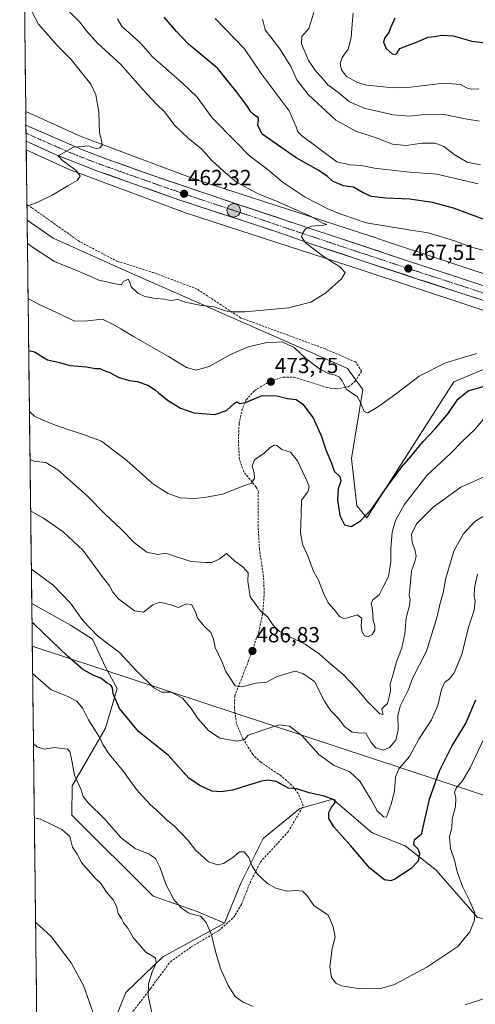
# Model space of a CAD drawing. Units: metres. Extents: x 583682 to 587127, y 4719684 to 4722039.
# Drawn here: x 583691 to 583899, y 4720671 to 4721122 of the extents above; entities that cross this region are included whole.
import ezdxf
from ezdxf.enums import TextEntityAlignment as Align

# ---------------------------------------------------------------- set-up
doc = ezdxf.new("R2010")
doc.units = ezdxf.units.M
doc.header["$MEASUREMENT"] = 0
doc.linetypes.add('TRAZO_Y_PUNTO', pattern=[1, 0.5, -0.25, 0, -0.25])
doc.linetypes.add('TRAZOSX2', pattern=[1.5, 1, -0.5])
for name, color, linetype, lineweight in [('Arbolado forestal CxS', 92, 'Continuous', 0), ('Carretera de calzada única', 19, 'Continuous', 13), ('Carretera de calzada única Cxs', 19, 'Continuous', 13), ('Carretera de calzada única eje', 19, 'TRAZO_Y_PUNTO', 0), ('Carátula', 7, 'Continuous', 5), ('Cultivos herbáceos CxS', 92, 'Continuous', 0), ('Cultivos leñosos CxS', 92, 'Continuous', 0), ('Curva de nivel maestra', 36, 'Continuous', 30), ('Curva de nivel normal', 36, 'Continuous', 0), ('Matorral CxS', 135, 'Continuous', 0), ('Municipio CxS', 142, 'Continuous', 0), ('Núcleo urbano CxS', 19, 'Continuous', 0), ('Punto de cota en terreno', 7, 'Continuous', 0), ('Punto kilométrico de carretera', 7, 'Continuous', 0), ('Rótulo de punto de cota en terreno', 19, 'Continuous', 0), ('Senda', 19, 'TRAZOSX2', 0), ('Tendido', 6, 'Continuous', 0)]:
    doc.layers.add(name, color=color, linetype=linetype, lineweight=lineweight)
doc.styles.add('Arial', font='txt', dxfattribs={"height": 0.2})

# ---------------------------------------------------------------- blocks, each defined once
blk = doc.blocks.new('*U152')
at = {"layer": 'Matorral CxS', "color": 135, "linetype": 'Continuous', "lineweight": 0}
blk.add_polyline3d([(583914.4503, 4721001.9053, 469.4644), (583855.9603, 4721021.2881, 466.6042), (583852.0285, 4721022.5909, 466.1559), (583852.0165, 4721022.5949, 466.1583), (583852.0045, 4721022.5988, 466.1606), (583851.9803, 4721022.6067, 466.1654), (583791.1414, 4721042.3408, 463.0456), (583770.7874, 4721048.9434, 462.5182), (583719.0499, 4721068.2577, 459.6349), (583696.7913, 4721078.364, 458.6865), (583696.7814, 4721078.3685, 458.6864), (583696.7781, 4721078.37, 458.6864), (583696.7649, 4721078.376, 458.6864), (583693.3777, 4721079.8992, 458.6161), (583690.5586, 4721313.7173, 451.3339)], dxfattribs=at)
blk = doc.blocks.new('*U157')
at = {"layer": 'Cultivos leñosos CxS', "color": 92, "linetype": 'Continuous', "lineweight": 0}
blk.add_polyline3d([(583729.56, 4720652.65, 519.44), (583739.16, 4720676.38, 516.56), (583756.15, 4720692.84, 513.3), (583784.36, 4720708.23, 508.79), (583791.84, 4720726.48, 506.19), (583802.1, 4720747, 503.6), (583818.98, 4720760.73, 500.9), (583834.15, 4720764.96, 499.68), (583852.1, 4720749.57, 498.66), (583867.18, 4720743.61, 499.68), (583881.43, 4720732.51, 501.86), (583900.38, 4720710.73, 505.85), (583909.53, 4720709.24, 508.16), (583910.59, 4720709.07, 508.4), (583910.15, 4720711.33, 508.62), (583956.27, 4720723.8, 519.27), (583966.2, 4720725.46, 521.87), (583964.79, 4720723.17, 521.63), (583965.17, 4720714.47, 522.1), (583965.68, 4720702.78, 521.1), (583975.43, 4720685.93, 521.88), (583977.62, 4720663.26, 524.01)], dxfattribs=at)
blk = doc.blocks.new('*U194')
at = {"layer": 'Curva de nivel normal', "color": 36, "linetype": 'Continuous', "lineweight": 0}
blk.add_polyline3d([(583694.11, 4721019.42, 465), (583696.46, 4721017.73, 465), (583706.46, 4721011.17, 465), (583715.28, 4721007.67, 465), (583722.33, 4721004.68, 465), (583726.77, 4721002.58, 465), (583734.44, 4721001.02, 465), (583737.21, 4721000.57, 465), (583738.06, 4721002.05, 465), (583740.22, 4721003.02, 465), (583740.84, 4721001.97, 465), (583741.64, 4720999.64, 465), (583744.73, 4720996.65, 465), (583747.91, 4720995.16, 465), (583752.8, 4720994.17, 465), (583756.89, 4720993.88, 465), (583759.66, 4720993.36, 465), (583763.01, 4720993.78, 465), (583766.34, 4720992.62, 465), (583773.1, 4720991.21, 465), (583779.72, 4720990.38, 465), (583784.75, 4720988.62, 465), (583787.43, 4720988.19, 465), (583793.68, 4720988.1, 465), (583813.71, 4720990.01, 465), (583824, 4720992.52, 465), (583830.86, 4720996.88, 465), (583838.01, 4721003.21, 465), (583839.78, 4721006.21, 465), (583837.23, 4721008.68, 465), (583829.78, 4721013.5, 465), (583821.49, 4721019.69, 465), (583819.76, 4721022.48, 465), (583820.35, 4721024.26, 465), (583821.5, 4721026.09, 465), (583824.26, 4721027.3, 465), (583829.76, 4721027.75, 465), (583831.28, 4721028.18, 465), (583829.48, 4721028.8, 465), (583824.22, 4721031.81, 465), (583808.3, 4721038.83, 465), (583799.5, 4721042.37, 465), (583789.96, 4721047.5, 465), (583783.82, 4721052.69, 465), (583778.57, 4721057.44, 465), (583773.86, 4721062.74, 465), (583768, 4721067.54, 465), (583761.46, 4721073.67, 465), (583757.16, 4721079.5, 465), (583753.06, 4721083.43, 465), (583746.93, 4721089.94, 465), (583736.86, 4721101.42, 465), (583726.23, 4721111.12, 465), (583721.07, 4721116.96, 465), (583718.14, 4721120.77, 465), (583711.83, 4721127.04, 465)], dxfattribs=at)
blk = doc.blocks.new('*U195')
at = {"layer": 'Curva de nivel normal', "color": 36, "linetype": 'Continuous', "lineweight": 0}
blk.add_polyline3d([(583695.91, 4720870.27, 495), (583705.88, 4720862.92, 495), (583713.8, 4720854.67, 495), (583719.57, 4720846.77, 495), (583726.28, 4720839.81, 495), (583736.29, 4720832.15, 495), (583743.92, 4720823.84, 495), (583751.99, 4720815.96, 495), (583755.75, 4720813.97, 495), (583759.98, 4720813.96, 495), (583765.11, 4720811.18, 495), (583769.13, 4720806.54, 495), (583772.15, 4720801.95, 495), (583777.04, 4720796.43, 495), (583782.34, 4720792.92, 495), (583790.17, 4720791.47, 495), (583793.59, 4720792.37, 495), (583795.34, 4720794.23, 495), (583805.67, 4720797.78, 495), (583809.47, 4720798.95, 495), (583814.19, 4720798.42, 495), (583819.93, 4720794.1, 495), (583827.7, 4720785.39, 495), (583834.7, 4720780.42, 495), (583841.84, 4720777.52, 495), (583846.4, 4720773.25, 495), (583851.58, 4720764.7, 495), (583854.47, 4720759.7, 495), (583857.32, 4720756.91, 495), (583858.7, 4720756.79, 495), (583861.03, 4720763.17, 495), (583862.38, 4720768.86, 495), (583862.78, 4720775.18, 495), (583864.28, 4720778.84, 495), (583869.16, 4720784.52, 495), (583873.45, 4720792.52, 495), (583879.35, 4720801.36, 495), (583882.27, 4720807.86, 495), (583883.92, 4720815.13, 495), (583885.45, 4720818.52, 495), (583887.35, 4720819.88, 495), (583889.69, 4720822.82, 495), (583893.18, 4720831.27, 495), (583896.29, 4720843.74, 495), (583898.85, 4720851.47, 495), (583899.32, 4720855.7, 495), (583898.8, 4720857.97, 495), (583898.96, 4720861.81, 495), (583900.45, 4720867.97, 495)], dxfattribs=at)
blk = doc.blocks.new('*U197')
at = {"layer": 'Curva de nivel normal', "color": 36, "linetype": 'Continuous', "lineweight": 0}
for points in [[(583695.3, 4720920.48, 485), (583697.04, 4720919.77, 485), (583702.53, 4720919.18, 485), (583708.03, 4720915.84, 485), (583721.46, 4720903.9, 485), (583729.73, 4720895.49, 485), (583737.12, 4720888.54, 485), (583743.11, 4720882.31, 485), (583748.89, 4720878.01, 485), (583753.84, 4720877.03, 485), (583757.34, 4720877.62, 485), (583769.04, 4720873.86, 485), (583775.66, 4720873.32, 485), (583778.56, 4720873.32, 485), (583781.91, 4720874.84, 485), (583785.35, 4720877.4, 485), (583788.95, 4720874.15, 485), (583793, 4720871.27, 485), (583795.28, 4720868.66, 485), (583795.06, 4720864.8, 485), (583796.25, 4720857.61, 485), (583800.81, 4720851.3, 485), (583804.09, 4720848.42, 485), (583806.67, 4720844.62, 485), (583809.7, 4720841.81, 485), (583814.62, 4720839.09, 485), (583821.42, 4720835.94, 485), (583827.76, 4720831.6, 485), (583832.14, 4720827.7, 485), (583838.82, 4720822.08, 485), (583845.1, 4720815.55, 485), (583850.1, 4720809.51, 485), (583853.98, 4720805.76, 485), (583855.55, 4720804.03, 485), (583857.09, 4720803.78, 485), (583856.59, 4720806.26, 485), (583857.53, 4720807.36, 485), (583859.11, 4720808.73, 485), (583859.96, 4720811.86, 485), (583860.56, 4720814.52, 485), (583860.42, 4720817.86, 485), (583861.46, 4720821.19, 485), (583863.29, 4720827.86, 485), (583865.73, 4720834.23, 485), (583867.13, 4720840.7, 485), (583867.74, 4720847.94, 485), (583869.21, 4720853.72, 485), (583869.45, 4720856.41, 485), (583869.02, 4720858.58, 485), (583869.56, 4720862.87, 485), (583870.2, 4720869.53, 485), (583871.7, 4720873.87, 485), (583872.23, 4720876.2, 485), (583871.82, 4720878.66, 485), (583870.39, 4720882.69, 485), (583870.17, 4720886.38, 485), (583872.35, 4720891.08, 485), (583880, 4720898.71, 485), (583892.77, 4720907.88, 485), (583903.7, 4720912.68, 485)], [(583901.68, 4721055.52, 485), (583895.66, 4721056.72, 485), (583889.66, 4721060.21, 485), (583884.96, 4721063.77, 485), (583880.92, 4721065.34, 485), (583875.02, 4721065.44, 485), (583867.68, 4721064.37, 485), (583861.35, 4721064.89, 485), (583854.44, 4721067.62, 485), (583844.69, 4721070.8, 485), (583835.41, 4721075.95, 485), (583822.77, 4721087.63, 485), (583817.52, 4721094.32, 485), (583814.8, 4721100.45, 485), (583809.82, 4721108.53, 485), (583803.06, 4721117.22, 485), (583801.9, 4721122.1, 485)]]:
    blk.add_polyline3d(points, dxfattribs=at)
blk = doc.blocks.new('*U198')
at = {"layer": 'Curva de nivel normal', "color": 36, "linetype": 'Continuous', "lineweight": 0}
blk.add_polyline3d([(583696.48, 4720822.53, 505), (583704.93, 4720814.98, 505), (583712.57, 4720811.98, 505), (583716.7, 4720809.91, 505), (583719.56, 4720806.52, 505), (583722.16, 4720801.36, 505), (583726.85, 4720793.87, 505), (583728.68, 4720789.94, 505), (583731.56, 4720785.58, 505), (583737.62, 4720778.23, 505), (583744.11, 4720769.46, 505), (583750.17, 4720762.7, 505), (583754.85, 4720758.63, 505), (583757.58, 4720755.89, 505), (583761.52, 4720752.64, 505), (583767.77, 4720746.06, 505), (583771.22, 4720741.48, 505), (583773.61, 4720739.56, 505), (583777.16, 4720736.34, 505), (583781.26, 4720734.92, 505), (583784, 4720735.55, 505), (583788.32, 4720738.21, 505), (583791.25, 4720740.83, 505), (583793.4, 4720740.84, 505), (583795.52, 4720738.22, 505), (583797.07, 4720734.24, 505), (583799.34, 4720730.85, 505), (583804.2, 4720726.38, 505), (583807.95, 4720724.18, 505), (583813.02, 4720722.92, 505), (583817.16, 4720723.19, 505), (583820.13, 4720722.84, 505), (583822.26, 4720720.64, 505), (583825.35, 4720716.35, 505), (583831.94, 4720711.88, 505), (583834.2, 4720706.52, 505), (583835.22, 4720701.96, 505), (583833.83, 4720696.57, 505), (583832.74, 4720688.18, 505), (583833.53, 4720683.36, 505), (583835.49, 4720680.73, 505), (583838.08, 4720679.44, 505), (583844.82, 4720678.5, 505), (583855.47, 4720678.14, 505), (583862.36, 4720680.09, 505), (583877.11, 4720688.05, 505), (583891.36, 4720697.46, 505), (583896.86, 4720704.18, 505), (583899, 4720709.51, 505), (583899.1, 4720712.85, 505), (583896.92, 4720718.21, 505), (583893.66, 4720724.64, 505), (583891.04, 4720731.68, 505), (583889.78, 4720737.07, 505), (583887.93, 4720742.46, 505), (583887.58, 4720747.83, 505), (583888.58, 4720751.78, 505), (583888.81, 4720755.76, 505), (583890.25, 4720761.55, 505), (583890.43, 4720765.39, 505), (583889.9, 4720768.24, 505), (583890.7, 4720770.34, 505), (583893.25, 4720772.94, 505), (583897, 4720779.29, 505), (583904.52, 4720795.13, 505)], dxfattribs=at)
blk = doc.blocks.new('*U209')
at = {"layer": 'Curva de nivel normal', "color": 36, "linetype": 'Continuous', "lineweight": 0}
for points in [[(583695.03, 4720942.58, 480), (583695.28, 4720942.28, 480), (583697.42, 4720940.33, 480), (583700.61, 4720938.78, 480), (583705.76, 4720936.63, 480), (583712.22, 4720934.36, 480), (583719.42, 4720932.05, 480), (583728.04, 4720928.92, 480), (583739.68, 4720920.06, 480), (583751.34, 4720909.73, 480), (583755.46, 4720906.88, 480), (583758.57, 4720904.92, 480), (583764.06, 4720902.96, 480), (583770.74, 4720902.58, 480), (583776.01, 4720903.28, 480), (583783.67, 4720904.68, 480), (583792.34, 4720908.13, 480), (583796.84, 4720909.67, 480), (583798.15, 4720912.04, 480), (583798, 4720914.44, 480), (583797.13, 4720917.52, 480), (583798.25, 4720920.39, 480), (583802.67, 4720923.48, 480), (583805.34, 4720925.96, 480), (583807.18, 4720927.15, 480), (583808.48, 4720926.86, 480), (583810.64, 4720925.16, 480), (583814.64, 4720923.83, 480), (583817.83, 4720919.97, 480), (583822.51, 4720910.11, 480), (583823.19, 4720908.02, 480), (583822.62, 4720905.72, 480), (583819.65, 4720901.83, 480), (583819.55, 4720895.48, 480), (583819.3, 4720886.99, 480), (583820.2, 4720881.81, 480), (583822.74, 4720875.87, 480), (583825.29, 4720869.22, 480), (583827.52, 4720865.28, 480), (583829.75, 4720859.25, 480), (583831.95, 4720854.9, 480), (583834.67, 4720851.9, 480), (583837.1, 4720848.58, 480), (583839.23, 4720847.55, 480), (583841.46, 4720848.12, 480), (583845.29, 4720849.46, 480), (583847.31, 4720847.87, 480), (583847.09, 4720844.5, 480), (583847.33, 4720841.92, 480), (583848.55, 4720839.73, 480), (583850.37, 4720839.4, 480), (583852.15, 4720840.39, 480), (583853.28, 4720842.32, 480), (583853.32, 4720844.34, 480), (583852.56, 4720846.9, 480), (583852.28, 4720851.64, 480), (583851.61, 4720854.61, 480), (583852.38, 4720856.3, 480), (583855.31, 4720858.53, 480), (583857.14, 4720862.2, 480), (583859.54, 4720866.87, 480), (583860.73, 4720873.69, 480), (583860.6, 4720879.83, 480), (583861.31, 4720887.31, 480), (583862.76, 4720892.51, 480), (583866.82, 4720899.82, 480), (583877.16, 4720913.16, 480), (583887.97, 4720923.23, 480), (583893.7, 4720929, 480), (583899.09, 4720934.32, 480), (583903.16, 4720938.99, 480)], [(583900.7, 4721046.82, 480), (583881.69, 4721051.15, 480), (583869.42, 4721052.13, 480), (583861.18, 4721053.08, 480), (583853.16, 4721053.88, 480), (583846.99, 4721055.2, 480), (583841.95, 4721055.49, 480), (583835.95, 4721056.82, 480), (583819.69, 4721068.88, 480), (583818.06, 4721070.5, 480), (583817.22, 4721072.88, 480), (583814.13, 4721080.22, 480), (583801.28, 4721097.21, 480), (583793.55, 4721108.53, 480), (583780.17, 4721122.38, 480)]]:
    blk.add_polyline3d(points, dxfattribs=at)
blk = doc.blocks.new('*U213')
at = {"layer": 'Curva de nivel normal', "color": 36, "linetype": 'Continuous', "lineweight": 0}
blk.add_polyline3d([(583900.98, 4721090.19, 495), (583897.52, 4721090.13, 495), (583895.3, 4721090.71, 495), (583892.57, 4721092.16, 495), (583884.93, 4721092.8, 495), (583868.41, 4721090.81, 495), (583861.72, 4721090.71, 495), (583849.62, 4721091.96, 495), (583845.38, 4721093.15, 495), (583840.41, 4721095.82, 495), (583838.04, 4721098.92, 495), (583837.41, 4721101.88, 495), (583838.31, 4721104.53, 495), (583841.13, 4721108.44, 495), (583842.5, 4721113.78, 495), (583842.88, 4721119.84, 495), (583843.44, 4721125.08, 495)], dxfattribs=at)
blk = doc.blocks.new('*U214')
at = {"layer": 'Curva de nivel normal', "color": 36, "linetype": 'Continuous', "lineweight": 0}
for points in [[(583825.3, 4721125.27, 490), (583823.05, 4721117.8, 490), (583819.81, 4721114.15, 490), (583819.72, 4721110.85, 490), (583822.96, 4721103.22, 490), (583826.13, 4721098.5, 490), (583828.88, 4721095.62, 490), (583831.82, 4721092.03, 490), (583836.99, 4721088.2, 490), (583841.69, 4721084.24, 490), (583848.88, 4721081.23, 490), (583857.82, 4721079.25, 490), (583861.68, 4721078.32, 490), (583865.35, 4721078.07, 490), (583869.36, 4721077.68, 490), (583874.72, 4721078.28, 490), (583885.03, 4721078.5, 490), (583894.68, 4721076.45, 490), (583901.25, 4721075.4, 490)], [(583905.44, 4720895.89, 490), (583899.15, 4720892.19, 490), (583893.82, 4720886.34, 490), (583889.52, 4720878.53, 490), (583885.88, 4720866.11, 490), (583884.57, 4720859.51, 490), (583883.26, 4720854.72, 490), (583881.94, 4720848.62, 490), (583877.06, 4720832.8, 490), (583870.59, 4720820.19, 490), (583868.68, 4720815.19, 490), (583864.95, 4720807.52, 490), (583863.86, 4720803.19, 490), (583864.04, 4720796.79, 490), (583862.95, 4720791.92, 490), (583860.1, 4720788.59, 490), (583857.12, 4720787.45, 490), (583853.73, 4720788.52, 490), (583851.58, 4720790.94, 490), (583849.21, 4720795.17, 490), (583845.71, 4720795.4, 490), (583842.99, 4720795.73, 490), (583839.5, 4720798.29, 490), (583836.51, 4720802.06, 490), (583833.1, 4720805.38, 490), (583830.42, 4720809.61, 490), (583825.66, 4720818.84, 490), (583820.34, 4720822.53, 490), (583816.74, 4720823.56, 490), (583811.9, 4720822.17, 490), (583808.23, 4720820.97, 490), (583803.65, 4720818.62, 490), (583799.01, 4720818.1, 490), (583792.42, 4720816.44, 490), (583789.34, 4720816.82, 490), (583784.97, 4720823.49, 490), (583783.33, 4720827.7, 490), (583780.15, 4720834.39, 490), (583779.35, 4720838.25, 490), (583778.2, 4720841.26, 490), (583775.23, 4720844.04, 490), (583772.1, 4720847.79, 490), (583771.07, 4720850.7, 490), (583769.35, 4720854.16, 490), (583767.01, 4720854.37, 490), (583763.39, 4720852.79, 490), (583759.89, 4720854.02, 490), (583757.31, 4720854.5, 490), (583754.58, 4720855.13, 490), (583751.52, 4720854.01, 490), (583747.34, 4720850.61, 490), (583743.23, 4720851.28, 490), (583739.57, 4720854.02, 490), (583735.85, 4720856.67, 490), (583733.31, 4720859.84, 490), (583731.77, 4720862.64, 490), (583728.41, 4720866.95, 490), (583719.6, 4720878.81, 490), (583710.52, 4720887.36, 490), (583701.53, 4720893.64, 490), (583695.58, 4720897.03, 490)]]:
    blk.add_polyline3d(points, dxfattribs=at)
blk = doc.blocks.new('*U215')
at = {"layer": 'Curva de nivel normal', "color": 36, "linetype": 'Continuous', "lineweight": 0}
blk.add_polyline3d([(583693.89, 4721037.14, 460), (583694.8, 4721036.88, 460), (583698.88, 4721038.36, 460), (583705.47, 4721041.52, 460), (583712.66, 4721045.88, 460), (583716.87, 4721048.26, 460), (583718.22, 4721050.26, 460), (583716.37, 4721053.04, 460), (583710.11, 4721057.38, 460), (583708.2, 4721059.5, 460), (583715.27, 4721063.59, 460), (583722.15, 4721064.2, 460), (583724.36, 4721063.29, 460), (583725.88, 4721062.89, 460), (583727.33, 4721063.18, 460), (583728.39, 4721064.5, 460), (583728.05, 4721066.79, 460), (583727.14, 4721070.03, 460), (583726.91, 4721079.55, 460), (583725.42, 4721087.55, 460), (583723.24, 4721092.45, 460), (583718.88, 4721097.68, 460), (583714.1, 4721103.66, 460), (583707.88, 4721109.99, 460), (583699.11, 4721119.82, 460), (583694.45, 4721128.9, 460)], dxfattribs=at)
blk = doc.blocks.new('*U217')
at = {"layer": 'Curva de nivel normal', "color": 36, "linetype": 'Continuous', "lineweight": 0}
for points in [[(583694.41, 4720994.23, 470), (583698.86, 4720991.82, 470), (583709.66, 4720986.81, 470), (583715.66, 4720983.89, 470), (583721.66, 4720983.94, 470), (583728.59, 4720984.71, 470), (583733.03, 4720982.47, 470), (583736.92, 4720980.4, 470), (583742.69, 4720976.84, 470), (583758.75, 4720967.68, 470), (583766.98, 4720962.66, 470), (583771.49, 4720961.43, 470), (583777.33, 4720963.17, 470), (583786.84, 4720968.5, 470), (583795.32, 4720972.09, 470), (583803.25, 4720973.94, 470), (583810.84, 4720974.36, 470), (583816.41, 4720971.77, 470), (583821.72, 4720966.8, 470), (583828, 4720961.97, 470), (583832.34, 4720959.72, 470), (583835.2, 4720959.1, 470), (583837.12, 4720958.2, 470), (583838.28, 4720956.5, 470), (583840.41, 4720952.6, 470), (583845.2, 4720949.39, 470), (583846.72, 4720946.58, 470), (583848.44, 4720942.5, 470), (583850.1, 4720941.9, 470), (583855.02, 4720944.73, 470), (583863.22, 4720950.68, 470), (583873.6, 4720958.6, 470), (583885.68, 4720964.84, 470), (583900.02, 4720969.02, 470)], [(583904.04, 4721016.13, 470), (583897.6, 4721017.74, 470), (583889.85, 4721020.61, 470), (583877.76, 4721024.29, 470), (583869.8, 4721025.48, 470), (583849.36, 4721028.88, 470), (583838.68, 4721032.56, 470), (583832.04, 4721035.08, 470), (583821.38, 4721040.61, 470), (583810.85, 4721047.73, 470), (583804.46, 4721053.12, 470), (583795.91, 4721059.63, 470), (583789.66, 4721065.92, 470), (583778.85, 4721077.04, 470), (583771.95, 4721086.4, 470), (583765.2, 4721092.78, 470), (583757.58, 4721099.6, 470), (583751.54, 4721104.79, 470), (583746.06, 4721110.94, 470), (583740.51, 4721116.07, 470), (583737.46, 4721118.59, 470), (583735.35, 4721122.27, 470)]]:
    blk.add_polyline3d(points, dxfattribs=at)
blk = doc.blocks.new('*U218')
at = {"layer": 'Curva de nivel maestra', "color": 36, "linetype": 'Continuous', "lineweight": 30}
for points in [[(583694.7, 4720970.36, 475), (583697.33, 4720969.77, 475), (583703.33, 4720966.13, 475), (583708.83, 4720964.89, 475), (583713.5, 4720963.55, 475), (583721.14, 4720962.97, 475), (583725.18, 4720962.17, 475), (583727.3, 4720962.12, 475), (583728.89, 4720961.44, 475), (583731.83, 4720960.34, 475), (583735.74, 4720958.19, 475), (583740.75, 4720956.76, 475), (583744.38, 4720956.3, 475), (583749.29, 4720954.5, 475), (583752.8, 4720952.33, 475), (583754.13, 4720950.97, 475), (583755.54, 4720949.97, 475), (583758.24, 4720947.74, 475), (583764.21, 4720944.07, 475), (583770.34, 4720941.92, 475), (583779.95, 4720941.1, 475), (583785.34, 4720942.88, 475), (583788.83, 4720946.18, 475), (583790.29, 4720946.9, 475), (583791.4, 4720946.11, 475), (583794.08, 4720946.57, 475), (583801.69, 4720949.88, 475), (583808.47, 4720949.64, 475), (583813.29, 4720948.38, 475), (583817.22, 4720948.06, 475), (583820.4, 4720945.92, 475), (583825.08, 4720939.61, 475), (583828.86, 4720931.05, 475), (583830.87, 4720924.94, 475), (583833.51, 4720918.85, 475), (583834.74, 4720915.14, 475), (583837.25, 4720912.78, 475), (583837.72, 4720910.58, 475), (583836.52, 4720907.04, 475), (583836.2, 4720902.06, 475), (583837.32, 4720894.85, 475), (583839.43, 4720890.62, 475), (583842.47, 4720889.77, 475), (583846.74, 4720892.43, 475), (583851.91, 4720897.99, 475), (583859.2, 4720908.36, 475), (583865.77, 4720917.11, 475), (583869.87, 4720921.89, 475), (583875.27, 4720928.54, 475), (583881.04, 4720934.56, 475), (583886.94, 4720941.54, 475), (583891.38, 4720948.2, 475), (583896.12, 4720951.99, 475), (583902.98, 4720953.87, 475)], [(583903.45, 4721030.48, 475), (583889.35, 4721035.67, 475), (583879.69, 4721038.23, 475), (583869.2, 4721039.76, 475), (583858.31, 4721040.16, 475), (583851.84, 4721041.02, 475), (583847.99, 4721042.62, 475), (583843.5, 4721045.18, 475), (583838.97, 4721045.86, 475), (583833.88, 4721047.94, 475), (583831.41, 4721050.28, 475), (583827.63, 4721052.83, 475), (583817.25, 4721058.63, 475), (583801.63, 4721069.46, 475), (583799.65, 4721073.65, 475), (583800.07, 4721076, 475), (583799.96, 4721077.01, 475), (583797.53, 4721078.66, 475), (583796.45, 4721079.76, 475), (583794.63, 4721082.63, 475), (583790.07, 4721088.65, 475), (583781.24, 4721099.77, 475), (583768, 4721110.72, 475), (583762.41, 4721116.53, 475), (583756.85, 4721123.13, 475)]]:
    blk.add_polyline3d(points, dxfattribs=at)
blk = doc.blocks.new('*U224')
at = {"layer": 'Curva de nivel maestra', "color": 36, "linetype": 'Continuous', "lineweight": 30}
for points in [[(583862.5, 4721122.61, 500), (583860.55, 4721118.22, 500), (583859.8, 4721116.05, 500), (583857.79, 4721113.51, 500), (583857.37, 4721111.55, 500), (583858.58, 4721108.68, 500), (583861.33, 4721106.2, 500), (583862.84, 4721106.04, 500), (583863.51, 4721106.71, 500), (583864.85, 4721108.78, 500), (583873.21, 4721111.9, 500), (583877.61, 4721113.92, 500), (583880.97, 4721114.28, 500), (583883.81, 4721114.78, 500), (583889.17, 4721114.48, 500), (583897.78, 4721112.12, 500), (583903.91, 4721111.34, 500), (583911.51, 4721112.52, 500), (583920.46, 4721116.08, 500), (583928.56, 4721121.66, 500), (583937.79, 4721125.94, 500)], [(583899.52, 4720810.38, 500), (583895.05, 4720800, 500), (583888.74, 4720789.77, 500), (583882.74, 4720777.86, 500), (583878.18, 4720764.88, 500), (583875.86, 4720754.96, 500), (583874.56, 4720748.85, 500), (583871.29, 4720746.18, 500), (583871.08, 4720744.19, 500), (583873.02, 4720742.3, 500), (583873.81, 4720740.32, 500), (583873.13, 4720736.6, 500), (583870.02, 4720733.19, 500), (583862.53, 4720728.28, 500), (583860.7, 4720727.54, 500), (583857.75, 4720728.07, 500), (583851.02, 4720733.42, 500), (583842.11, 4720743.72, 500), (583834.57, 4720752.27, 500), (583832.31, 4720756.16, 500), (583832.28, 4720758.88, 500), (583833.46, 4720761.32, 500), (583835.07, 4720763.14, 500), (583835.12, 4720764.47, 500), (583830.08, 4720766.36, 500), (583823.26, 4720767.8, 500), (583817.62, 4720769.72, 500), (583813.82, 4720770, 500), (583808.14, 4720772.99, 500), (583804.57, 4720773.71, 500), (583801.46, 4720773.26, 500), (583788.08, 4720769.16, 500), (583782.96, 4720768.4, 500), (583778.69, 4720768.61, 500), (583772.8, 4720771.32, 500), (583768.01, 4720774.66, 500), (583758.7, 4720785.03, 500), (583744.96, 4720796.02, 500), (583736.28, 4720806.5, 500), (583733.48, 4720813.18, 500), (583733.16, 4720816.02, 500), (583732.3, 4720817.16, 500), (583730.59, 4720818.11, 500), (583727.81, 4720820.34, 500), (583724.23, 4720821.76, 500), (583719.46, 4720824.32, 500), (583712.55, 4720830.41, 500), (583697.21, 4720845.08, 500), (583696.2, 4720845.82, 500)]]:
    blk.add_polyline3d(points, dxfattribs=at)
blk = doc.blocks.new('5PATER')
at = {"layer": 'Carátula', "linetype": 'Continuous', "lineweight": 5}
h = blk.add_hatch(color=250, dxfattribs=at)
edge = h.paths.add_edge_path()
edge.add_ellipse((0, 0.01), major_axis=(-1.33, -1.34), ratio=0.999422, start_angle=0, end_angle=360)
blk = doc.blocks.new('5HITCA')
at = {"layer": 'Carátula', "linetype": 'Continuous', "lineweight": 5}
h = blk.add_hatch(color=1, dxfattribs=at)
edge = h.paths.add_edge_path()
edge.add_arc((0, 0), 3.1, 0.0011, 360.0011)
at = {"layer": 'Carátula', "color": 250, "linetype": 'Continuous', "lineweight": 5}
blk.add_circle((0, 0, 0), 3.1, dxfattribs=at)

msp = doc.modelspace()

# ---------------------------------------------------------------- linework, layer by layer
at = {"layer": 'Arbolado forestal CxS', "color": 92, "linetype": 'Continuous', "lineweight": 0}
msp.add_polyline3d([(583729.56, 4720652.65, 519.44), (583727.12, 4720653.01, 519.81), (583707.28, 4720655.95, 522.72), (583698.44, 4720660.38, 523.49), (583696.1, 4720854.5, 498.45), (583697.43, 4720853.8, 498.45), (583713.89, 4720844.66, 496.58), (583723.94, 4720838.27, 495.91), (583730.1, 4720825.18, 497.96), (583735.29, 4720815.65, 498.39), (583729.9, 4720797.51, 503.29), (583714.64, 4720771.1, 510.63), (583714.51, 4720757.6, 512.54), (583751.79, 4720720.57, 511.72), (583771.86, 4720713.58, 509.93), (583784.36, 4720708.23, 508.79), (583756.15, 4720692.84, 513.3), (583739.16, 4720676.38, 516.56), (583729.56, 4720652.65, 519.44)], close=True, dxfattribs=at)
for points in [[(583696.1, 4720854.5, 498.45), (583697.43, 4720853.8, 498.45), (583713.89, 4720844.66, 496.58), (583723.94, 4720838.27, 495.91), (583730.1, 4720825.18, 497.96), (583735.29, 4720815.65, 498.39), (583729.9, 4720797.51, 503.29), (583714.64, 4720771.1, 510.63), (583714.51, 4720757.6, 512.54), (583751.79, 4720720.57, 511.72), (583771.86, 4720713.58, 509.93), (583784.36, 4720708.23, 508.79)], [(583696.1, 4720854.5, 498.45), (583698.44, 4720660.38, 523.49)], [(583698.44, 4720660.38, 523.49), (583707.28, 4720655.95, 522.72), (583727.12, 4720653.01, 519.81), (583729.56, 4720652.65, 519.44), (583739.16, 4720676.38, 516.56), (583756.15, 4720692.84, 513.3), (583784.36, 4720708.23, 508.79)]]:
    msp.add_polyline3d(points, dxfattribs=at)
at = {"layer": 'Carretera de calzada única', "color": 19, "linetype": 'Continuous', "lineweight": 13}
for points in [[(583693.45, 4721073.6), (583693.5, 4721069.93)], [(583906.66, 4720998.9), (583869.23, 4721011.21), (583790.26, 4721037.43), (583752.98, 4721050.08), (583730.96, 4721057.96), (583720.08, 4721061.97), (583693.45, 4721073.6)], [(583693.5, 4721069.93), (583693.54, 4721066.27)], [(583693.54, 4721066.27), (583707.32, 4721060.09), (583726.71, 4721052.46), (583763.92, 4721039.34), (583807.96, 4721024.85), (583825.44, 4721018.84), (583872.48, 4721003.32), (583927.76, 4720985.35)]]:
    msp.add_lwpolyline(points, dxfattribs=at)
at = {"layer": 'Carretera de calzada única Cxs', "color": 19, "linetype": 'Continuous', "lineweight": 13}
msp.add_polyline3d([(583900.12, 4720994.34, 468.96), (583895.51, 4720995.83, 468.61), (583890.91, 4720997.33, 468.39), (583886.3, 4720998.83, 468.28), (583881.69, 4721000.33, 467.97), (583877.09, 4721001.82, 467.62), (583872.48, 4721003.32, 467.56), (583867.78, 4721004.87, 467.23), (583863.07, 4721006.42, 466.95), (583858.37, 4721007.98, 466.79), (583853.66, 4721009.53, 466.55), (583848.96, 4721011.08, 466.26), (583844.26, 4721012.63, 466.07), (583839.55, 4721014.18, 465.88), (583834.85, 4721015.74, 465.54), (583830.14, 4721017.29, 465.34), (583825.44, 4721018.84, 465.13), (583821.07, 4721020.34, 464.84), (583816.7, 4721021.85, 464.63), (583812.33, 4721023.35, 464.49), (583807.96, 4721024.85, 464.16), (583803.56, 4721026.3, 463.98), (583799.15, 4721027.75, 463.88), (583794.75, 4721029.2, 463.61), (583790.34, 4721030.65, 463.31), (583785.94, 4721032.1, 463.18), (583781.54, 4721033.54, 463.06), (583777.13, 4721034.99, 462.72), (583772.73, 4721036.44, 462.5), (583768.32, 4721037.89, 462.4), (583763.92, 4721039.34, 462.1), (583759.27, 4721040.98, 461.83), (583754.62, 4721042.62, 461.78), (583749.97, 4721044.26, 461.57), (583745.32, 4721045.9, 461.3), (583740.66, 4721047.54, 461.25), (583736.01, 4721049.18, 461.11), (583731.36, 4721050.82, 460.82), (583726.71, 4721052.46, 460.66), (583722.83, 4721053.99, 460.53), (583718.95, 4721055.51, 460.24), (583715.08, 4721057.04, 460.11), (583711.2, 4721058.56, 460.06), (583707.32, 4721060.09, 459.75), (583703.63, 4721061.75, 459.61), (583699.94, 4721063.41, 459.58), (583696.24, 4721065.06, 459.33), (583693.54, 4721066.27, 459.17), (583693.45, 4721073.6, 458.87), (583697.2, 4721071.96, 459), (583701.77, 4721069.96, 459.2), (583706.35, 4721067.97, 459.47), (583710.93, 4721065.97, 459.59), (583715.5, 4721063.97, 459.93), (583720.08, 4721061.97, 460.1), (583723.71, 4721060.63, 460.13), (583727.33, 4721059.3, 460.38), (583730.96, 4721057.96, 460.68), (583735.36, 4721056.38, 460.76), (583739.77, 4721054.81, 460.98), (583744.17, 4721053.23, 461.2), (583748.58, 4721051.66, 461.31), (583752.98, 4721050.08, 461.54), (583757.64, 4721048.5, 461.8), (583762.3, 4721046.92, 461.93), (583766.96, 4721045.34, 462.14), (583771.62, 4721043.76, 462.44), (583776.28, 4721042.17, 462.6), (583780.94, 4721040.59, 462.75), (583785.6, 4721039.01, 463.07), (583790.26, 4721037.43, 463.27), (583794.91, 4721035.89, 463.41), (583799.55, 4721034.35, 463.75), (583804.2, 4721032.8, 463.99), (583808.84, 4721031.26, 464.13), (583813.49, 4721029.72, 464.41), (583818.13, 4721028.18, 464.71), (583822.78, 4721026.63, 464.89), (583827.42, 4721025.09, 465.11), (583832.07, 4721023.55, 465.47), (583836.71, 4721022.01, 465.66), (583841.36, 4721020.46, 465.87), (583846, 4721018.92, 466.16), (583850.65, 4721017.38, 466.4), (583855.29, 4721015.84, 466.53), (583859.94, 4721014.29, 466.87), (583864.58, 4721012.75, 467.15), (583869.23, 4721011.21, 467.28), (583873.91, 4721009.67, 467.55), (583878.59, 4721008.13, 467.88), (583883.26, 4721006.59, 468.06), (583887.94, 4721005.05, 468.28), (583892.62, 4721003.52, 468.6), (583897.3, 4721001.98, 468.76), (583901.98, 4721000.44, 468.93)], dxfattribs=at)
at = {"layer": 'Carretera de calzada única eje', "color": 19, "linetype": 'TRAZO_Y_PUNTO', "lineweight": 0}
msp.add_lwpolyline([(583693.5, 4721069.93), (583699.96, 4721067.01), (583713.69, 4721061.02), (583723.39, 4721057.21), (583728.83, 4721055.21), (583739.85, 4721051.26), (583758.46, 4721044.71), (583777.1, 4721038.39), (583799.1, 4721031.15), (583807.85, 4721028.14), (583847.33, 4721015.01), (583870.85, 4721007.26), (583898.5, 4720998.27), (583905.96, 4720995.82)], dxfattribs=at)
at = {"layer": 'Cultivos herbáceos CxS', "color": 92, "linetype": 'Continuous', "lineweight": 0}
for points in [[(583902.71, 4720961.52, 472.88), (583889.47, 4720956.01, 473.5), (583849.6, 4720893.76, 476.35), (583845.01, 4720899.37, 474.52), (583842.59, 4720920.91, 472.38), (583847.89, 4720952.54, 469.2), (583840.78, 4720962.21, 468.96), (583840.53, 4720962.33, 468.98), (583738.2, 4721007.37, 464.32), (583705.85, 4721021.86, 462.54), (583693.98, 4721030.11, 462.16), (583693.59, 4721062.25, 459.04), (583712.69, 4721053.57, 459.93), (583712.93, 4721053.47, 459.93), (583713.2, 4721053.36, 459.94), (583765.36, 4721033.89, 462.17), (583765.58, 4721033.81, 462.19), (583765.68, 4721033.78, 462.19), (583786.2, 4721027.12, 463.21), (583847.02, 4721007.4, 465.49), (583970.71, 4720966.41, 473.99)], [(583693.59, 4721062.25, 459.04), (583712.69, 4721053.57, 459.93), (583712.93, 4721053.47, 459.93), (583713.2, 4721053.36, 459.94), (583765.36, 4721033.89, 462.17), (583765.58, 4721033.81, 462.19), (583765.68, 4721033.78, 462.19), (583786.2, 4721027.12, 463.21), (583847.02, 4721007.4, 465.49), (583970.71, 4720966.41, 473.99), (583999.35, 4720956.75, 475.66)], [(583693.59, 4721062.25, 459.04), (583693.98, 4721030.11, 462.16)], [(583693.98, 4721030.11, 462.16), (583705.85, 4721021.86, 462.54), (583738.2, 4721007.37, 464.32), (583840.53, 4720962.33, 468.98), (583840.78, 4720962.21, 468.96), (583847.89, 4720952.54, 469.2), (583842.59, 4720920.91, 472.38), (583845.01, 4720899.37, 474.52), (583849.6, 4720893.76, 476.35), (583889.47, 4720956.01, 473.5), (583902.71, 4720961.52, 472.88), (583908.88, 4720964.1, 471.96), (583909.94, 4720964.54, 471.84), (583910.25, 4720964.67, 471.81), (583933.64, 4720962.07, 473.06), (583941.43, 4720951.67, 476.39), (583988.2, 4720931.75, 483.37), (583995.13, 4720920.48, 486.18), (583991.56, 4720883.17, 490.08), (583986.94, 4720864, 492.86), (583994.63, 4720850.61, 495.13), (584044.47, 4720827.53, 497.84)]]:
    msp.add_polyline3d(points, dxfattribs=at)
at = {"layer": 'Cultivos leñosos CxS', "color": 92, "linetype": 'Continuous', "lineweight": 0}
for points in [[(583900.38, 4720710.73, 505.85), (583881.43, 4720732.51, 501.86), (583867.18, 4720743.61, 499.68), (583852.1, 4720749.57, 498.66), (583834.15, 4720764.96, 499.68), (583818.98, 4720760.73, 500.9), (583802.1, 4720747, 503.6), (583791.84, 4720726.48, 506.19), (583784.36, 4720708.23, 508.79), (583784.36, 4720708.23, 508.79), (583771.86, 4720713.58, 509.93), (583751.79, 4720720.57, 511.72), (583714.51, 4720757.6, 512.54), (583714.64, 4720771.1, 510.63), (583729.9, 4720797.51, 503.29), (583735.29, 4720815.65, 498.39), (583730.1, 4720825.18, 497.96), (583723.94, 4720838.27, 495.91), (583713.89, 4720844.66, 496.58), (583697.43, 4720853.8, 498.45), (583696.1, 4720854.5, 498.45), (583693.98, 4721030.11, 462.16), (583705.85, 4721021.86, 462.54), (583738.2, 4721007.37, 464.32), (583840.53, 4720962.33, 468.98), (583840.78, 4720962.21, 468.96), (583847.89, 4720952.54, 469.2), (583842.59, 4720920.91, 472.38), (583845.01, 4720899.37, 474.52), (583849.6, 4720893.76, 476.35), (583889.47, 4720956.01, 473.5), (583902.71, 4720961.52, 472.88)], [(583693.98, 4721030.11, 462.16), (583705.85, 4721021.86, 462.54), (583738.2, 4721007.37, 464.32), (583840.53, 4720962.33, 468.98), (583840.78, 4720962.21, 468.96), (583847.89, 4720952.54, 469.2), (583842.59, 4720920.91, 472.38), (583845.01, 4720899.37, 474.52), (583849.6, 4720893.76, 476.35), (583889.47, 4720956.01, 473.5), (583902.71, 4720961.52, 472.88), (583908.88, 4720964.1, 471.96), (583909.94, 4720964.54, 471.84), (583910.25, 4720964.67, 471.81), (583933.64, 4720962.07, 473.06), (583941.43, 4720951.67, 476.39), (583988.2, 4720931.75, 483.37), (583995.13, 4720920.48, 486.18), (583991.56, 4720883.17, 490.08), (583986.94, 4720864, 492.86), (583994.63, 4720850.61, 495.13), (584044.47, 4720827.53, 497.84)], [(583693.98, 4721030.11, 462.16), (583696.1, 4720854.5, 498.45)], [(583696.1, 4720854.5, 498.45), (583697.43, 4720853.8, 498.45), (583713.89, 4720844.66, 496.58), (583723.94, 4720838.27, 495.91), (583730.1, 4720825.18, 497.96), (583735.29, 4720815.65, 498.39), (583729.9, 4720797.51, 503.29), (583714.64, 4720771.1, 510.63), (583714.51, 4720757.6, 512.54), (583751.79, 4720720.57, 511.72), (583771.86, 4720713.58, 509.93), (583784.36, 4720708.23, 508.79)], [(583910.15, 4720711.33, 508.62), (583910.59, 4720709.07, 508.4), (583909.53, 4720709.24, 508.16), (583900.38, 4720710.73, 505.85), (583881.43, 4720732.51, 501.86), (583867.18, 4720743.61, 499.68), (583852.1, 4720749.57, 498.66), (583834.15, 4720764.96, 499.68), (583818.98, 4720760.73, 500.9), (583802.1, 4720747, 503.6), (583791.84, 4720726.48, 506.19), (583784.36, 4720708.23, 508.79)], [(583910.15, 4720711.33, 508.62), (583910.59, 4720709.07, 508.4), (583909.53, 4720709.24, 508.16), (583900.38, 4720710.73, 505.85), (583881.43, 4720732.51, 501.86), (583867.18, 4720743.61, 499.68), (583852.1, 4720749.57, 498.66), (583834.15, 4720764.96, 499.68), (583818.98, 4720760.73, 500.9), (583802.1, 4720747, 503.6), (583791.84, 4720726.48, 506.19), (583784.36, 4720708.23, 508.79)], [(583698.44, 4720660.38, 523.49), (583707.28, 4720655.95, 522.72), (583727.12, 4720653.01, 519.81), (583729.56, 4720652.65, 519.44), (583739.16, 4720676.38, 516.56), (583756.15, 4720692.84, 513.3), (583784.36, 4720708.23, 508.79)]]:
    msp.add_polyline3d(points, dxfattribs=at)
at = {"layer": 'Curva de nivel normal', "color": 36, "linetype": 'Continuous', "lineweight": 0}
for points in [[(583797.63, 4720670.04, 510), (583792.61, 4720672.18, 510), (583789.28, 4720674.65, 510), (583786.1, 4720679.6, 510), (583782.81, 4720687.15, 510), (583780.44, 4720694.61, 510), (583778.54, 4720702.88, 510), (583776.1, 4720708.55, 510), (583773.41, 4720711.33, 510), (583770.83, 4720711.94, 510), (583767.82, 4720713, 510), (583764.46, 4720715.3, 510), (583761.26, 4720719.1, 510), (583757.53, 4720726.1, 510), (583754.96, 4720733.49, 510), (583752.82, 4720737.76, 510), (583749.86, 4720739.8, 510), (583743.55, 4720742.41, 510), (583737.02, 4720747.21, 510), (583729.38, 4720756.02, 510), (583721.94, 4720763.23, 510), (583719.65, 4720766.24, 510), (583718.8, 4720769.31, 510), (583715.62, 4720775.97, 510), (583714.35, 4720783.49, 510), (583713.51, 4720786.8, 510), (583712.45, 4720787.8, 510), (583706.55, 4720788.64, 510), (583701.76, 4720787.86, 510), (583698.54, 4720788.96, 510), (583696.87, 4720790.44, 510)], [(583697.28, 4720756.46, 515), (583700.04, 4720755.88, 515), (583709.89, 4720751.16, 515), (583713.51, 4720747.83, 515), (583714.83, 4720742.92, 515), (583716.9, 4720739.76, 515), (583718.89, 4720736, 515), (583725.15, 4720728.87, 515), (583727.84, 4720726.23, 515), (583730.36, 4720722.36, 515), (583733.43, 4720718.88, 515), (583734.86, 4720715.97, 515), (583735.74, 4720712.66, 515), (583737.27, 4720710.34, 515), (583738.34, 4720708.21, 515), (583740.12, 4720705.89, 515), (583742.58, 4720701.61, 515), (583748.43, 4720694.94, 515), (583752.8, 4720692.27, 515), (583753.16, 4720689.89, 515), (583751.29, 4720685.84, 515), (583749.6, 4720680.46, 515), (583749.43, 4720675.27, 515), (583751.07, 4720666.91, 515)], [(583697.85, 4720708.69, 520), (583705, 4720702.04, 520), (583714.23, 4720690.06, 520), (583719.77, 4720679.69, 520), (583724.97, 4720664.95, 520)], [(583902.72, 4720673.38, 510), (583894.74, 4720670.79, 510)]]:
    msp.add_polyline3d(points, dxfattribs=at)
at = {"layer": 'Matorral CxS', "color": 135, "linetype": 'Continuous', "lineweight": 0}
for points in [[(583690.56, 4721313.72, 451.33), (583693.38, 4721079.9, 458.62)], [(583693.38, 4721079.9, 458.62), (583696.76, 4721078.38, 458.69), (583696.78, 4721078.37, 458.69), (583696.78, 4721078.37, 458.69), (583696.79, 4721078.36, 458.69), (583719.05, 4721068.26, 459.63), (583770.79, 4721048.94, 462.52), (583791.14, 4721042.34, 463.05), (583851.98, 4721022.61, 466.17), (583852, 4721022.6, 466.16), (583852.02, 4721022.59, 466.16), (583852.03, 4721022.59, 466.16), (583855.96, 4721021.29, 466.6), (583914.45, 4721001.91, 469.46), (583926.85, 4720997.8, 470.05)]]:
    msp.add_polyline3d(points, dxfattribs=at)
at = {"layer": 'Municipio CxS', "color": 142, "linetype": 'Continuous', "lineweight": 0}
msp.add_polyline3d([(583698.32, 4720669.98, 523.68), (583698.26, 4720674.97, 523.49), (583698.2, 4720679.96, 523.21), (583698.14, 4720684.95, 522.76), (583698.08, 4720689.94, 522.32), (583698.02, 4720694.93, 521.45), (583697.96, 4720699.92, 520.73), (583697.9, 4720704.91, 520.1), (583697.84, 4720709.89, 519.72), (583697.78, 4720714.88, 519.28), (583697.72, 4720719.87, 518.94), (583697.66, 4720724.86, 518.33), (583697.6, 4720729.85, 517.84), (583697.54, 4720734.84, 517.47), (583697.48, 4720739.83, 517.18), (583697.42, 4720744.82, 516.75), (583697.36, 4720749.81, 516.22), (583697.3, 4720754.8, 515.42), (583697.24, 4720759.78, 514.57), (583697.18, 4720764.77, 513.81), (583697.12, 4720769.76, 512.91), (583697.06, 4720774.75, 512.06), (583697, 4720779.74, 511.23), (583696.94, 4720784.73, 510.61), (583696.88, 4720789.72, 510), (583696.82, 4720794.71, 509.4), (583696.76, 4720799.7, 508.72), (583696.7, 4720804.69, 507.86), (583696.64, 4720809.67, 507.03), (583696.58, 4720814.66, 506.32), (583696.52, 4720819.65, 505.51), (583696.46, 4720824.64, 504.4), (583696.39, 4720829.63, 503.54), (583696.33, 4720834.62, 502.66), (583696.27, 4720839.61, 501.51), (583696.21, 4720844.6, 500.4), (583696.15, 4720849.59, 499.32), (583696.09, 4720854.57, 497.71), (583696.03, 4720859.56, 496.85), (583695.97, 4720864.55, 495.87), (583695.91, 4720869.54, 494.9), (583695.85, 4720874.53, 493.99), (583695.79, 4720879.52, 493.09), (583695.73, 4720884.51, 492.25), (583695.67, 4720889.5, 491.39), (583695.61, 4720894.49, 490.43), (583695.55, 4720899.48, 489.41), (583695.49, 4720904.46, 488.36), (583695.43, 4720909.45, 487.38), (583695.37, 4720914.44, 486.22), (583695.31, 4720919.43, 484.92), (583695.25, 4720924.42, 483.62), (583695.19, 4720929.41, 482.42), (583695.13, 4720934.4, 481.47), (583695.07, 4720939.39, 480.37), (583695.01, 4720944.38, 479.51), (583694.95, 4720949.37, 478.68), (583694.89, 4720954.35, 478.07), (583694.83, 4720959.34, 477.43), (583694.77, 4720964.33, 476.53), (583694.71, 4720969.32, 475.28), (583694.65, 4720974.31, 473.91), (583694.59, 4720979.3, 472.93), (583694.53, 4720984.29, 472.06), (583694.47, 4720989.28, 470.77), (583694.41, 4720994.27, 469.82), (583694.35, 4720999.26, 468.96), (583694.29, 4721004.24, 467.95), (583694.23, 4721009.23, 467.01), (583694.17, 4721014.22, 466.17), (583694.11, 4721019.21, 464.78), (583694.05, 4721024.2, 463.21), (583693.99, 4721029.19, 462.01), (583693.93, 4721034.18, 460.5), (583693.87, 4721039.17, 459.82), (583693.81, 4721044.16, 459.59), (583693.75, 4721049.14, 459.41), (583693.69, 4721054.13, 459.21), (583693.63, 4721059.12, 459.02), (583693.57, 4721064.11, 459.06), (583693.51, 4721069.1, 459.2), (583693.45, 4721074.09, 458.82), (583693.39, 4721079.08, 458.1), (583693.33, 4721084.07, 458.31), (583693.27, 4721089.06, 458.15), (583693.21, 4721094.05, 458.01), (583693.15, 4721099.03, 457.89), (583693.09, 4721104.02, 457.82), (583693.03, 4721109.01, 457.77), (583692.97, 4721114, 457.83), (583692.91, 4721118.99, 458.19), (583692.85, 4721123.98, 459.24)], dxfattribs=at)
at = {"layer": 'Núcleo urbano CxS', "color": 19, "linetype": 'Continuous', "lineweight": 0}
for points in [[(583970.71, 4720966.41, 473.99), (583847.02, 4721007.4, 465.49), (583786.2, 4721027.12, 463.21), (583765.68, 4721033.78, 462.19), (583765.58, 4721033.81, 462.19), (583765.36, 4721033.89, 462.17), (583713.2, 4721053.36, 459.94), (583712.93, 4721053.47, 459.93), (583712.69, 4721053.57, 459.93), (583693.59, 4721062.25, 459.04), (583693.38, 4721079.9, 458.62), (583696.76, 4721078.38, 458.69), (583696.78, 4721078.37, 458.69), (583696.78, 4721078.37, 458.69), (583696.79, 4721078.36, 458.69), (583719.05, 4721068.26, 459.63), (583770.79, 4721048.94, 462.52), (583791.14, 4721042.34, 463.05), (583851.98, 4721022.61, 466.17), (583852, 4721022.6, 466.16), (583852.02, 4721022.59, 466.16), (583852.03, 4721022.59, 466.16), (583855.96, 4721021.29, 466.6), (583914.45, 4721001.91, 469.46)], [(583693.38, 4721079.9, 458.62), (583696.76, 4721078.38, 458.69), (583696.78, 4721078.37, 458.69), (583696.78, 4721078.37, 458.69), (583696.79, 4721078.36, 458.69), (583719.05, 4721068.26, 459.63), (583770.79, 4721048.94, 462.52), (583791.14, 4721042.34, 463.05), (583851.98, 4721022.61, 466.17), (583852, 4721022.6, 466.16), (583852.02, 4721022.59, 466.16), (583852.03, 4721022.59, 466.16), (583855.96, 4721021.29, 466.6), (583914.45, 4721001.91, 469.46), (583926.85, 4720997.8, 470.05)], [(583693.38, 4721079.9, 458.62), (583693.59, 4721062.25, 459.04)], [(583693.59, 4721062.25, 459.04), (583712.69, 4721053.57, 459.93), (583712.93, 4721053.47, 459.93), (583713.2, 4721053.36, 459.94), (583765.36, 4721033.89, 462.17), (583765.58, 4721033.81, 462.19), (583765.68, 4721033.78, 462.19), (583786.2, 4721027.12, 463.21), (583847.02, 4721007.4, 465.49), (583970.71, 4720966.41, 473.99), (583999.35, 4720956.75, 475.66)]]:
    msp.add_polyline3d(points, dxfattribs=at)
at = {"layer": 'Senda', "color": 19, "linetype": 'TRAZOSX2', "lineweight": 0}
msp.add_lwpolyline([(583739.77, 4720664.35), (583750.48, 4720678.24), (583759.61, 4720690.54), (583769.14, 4720697.29), (583781.84, 4720704.83), (583788.58, 4720710.78), (583792.15, 4720716.73), (583796.12, 4720726.66), (583800.89, 4720736.18), (583813.59, 4720750.07), (583820.55, 4720761.87), (583818.18, 4720767.62), (583815.19, 4720771.46), (583810.35, 4720775.65), (583801.07, 4720781.85), (583797.37, 4720785.46), (583792.82, 4720792.8), (583789.89, 4720799.61), (583789.01, 4720806.75), (583789.13, 4720812.23), (583795.29, 4720827.98), (583800.09, 4720841.43), (583801.92, 4720849.89), (583802.64, 4720859.21), (583802.31, 4720866.94), (583800.48, 4720879.32), (583799.82, 4720889.85), (583799.94, 4720905.67), (583798.97, 4720907.88), (583793.24, 4720914.9), (583791.27, 4720920.57), (583790.81, 4720928.38), (583791.11, 4720936.86), (583792.33, 4720942.87), (583794.38, 4720947.9), (583798.18, 4720952.03), (583805.02, 4720956.22), (583811.39, 4720958.28), (583816.29, 4720958.16), (583823.33, 4720956.08), (583831.44, 4720953.45), (583835.66, 4720952.81), (583841.26, 4720953.8), (583844.2, 4720956.27), (583847.29, 4720960.89), (583844.54, 4720965.18), (583830.65, 4720971.13), (583791.76, 4720985.42), (583771.91, 4720998.52), (583752.07, 4721006.06), (583735.4, 4721011.22), (583717.94, 4721020.34), (583696.11, 4721035.82), (583693.89, 4721037.17)], dxfattribs=at)
at = {"layer": 'Tendido', "color": 6, "linetype": 'Continuous', "lineweight": 0}
msp.add_polyline3d([(583696.33, 4720835.11, 502.55), (583976.36, 4720742.75, 520.51), (584420.52, 4720598.81, 527.62), (584507.94, 4720511.46, 523.22), (584732.13, 4720289.3, 502.12), (584899.26, 4720124.88, 502.01)], dxfattribs=at)

# ---------------------------------------------------------------- block references
at = {"layer": 'Cultivos leñosos CxS', "color": 92, "linetype": 'Continuous', "lineweight": 0}
msp.add_blockref('*U157', (0, 0), dxfattribs=at)
at = {"layer": 'Curva de nivel maestra', "color": 36, "linetype": 'Continuous', "lineweight": 30}
for name in ['*U224', '*U218']:
    msp.add_blockref(name, (0, 0), dxfattribs=at)
at = {"layer": 'Curva de nivel normal', "color": 36, "linetype": 'Continuous', "lineweight": 0}
for name in ['*U198', '*U213', '*U214', '*U197', '*U209', '*U217', '*U194', '*U215', '*U195']:
    msp.add_blockref(name, (0, 0), dxfattribs=at)
at = {"layer": 'Matorral CxS', "color": 135, "linetype": 'Continuous', "lineweight": 0}
msp.add_blockref('*U152', (0, 0), dxfattribs=at)
at = {"layer": 'Punto de cota en terreno', "linetype": 'Continuous', "lineweight": 0}
for p in [(583765.92, 4721042.18, 462.32), (583868.71, 4721007.97, 467.51), (583805.7, 4720956.11, 473.75), (583797.25, 4720832.83, 486.83)]:
    msp.add_blockref('5PATER', p, dxfattribs=at)
at = {"layer": 'Punto kilométrico de carretera', "linetype": 'Continuous', "lineweight": 0}
msp.add_blockref('5HITCA', (583788.64, 4721034.59, 463.53), dxfattribs=at)

# ---------------------------------------------------------------- texts
at = {"layer": 'Rótulo de punto de cota en terreno', "color": 19, "linetype": 'Continuous', "lineweight": 0, "style": 'Arial'}
for s, p in [('462,32', (583767.68, 4721043.94)), ('467,51', (583870.47, 4721009.73)), ('473,75', (583807.46, 4720957.87)), ('486,83', (583799.01, 4720834.59))]:
    msp.add_text(s, height=7, dxfattribs=at).set_placement(p, align=Align.BOTTOM_LEFT)

doc.saveas('drawing.dxf')
